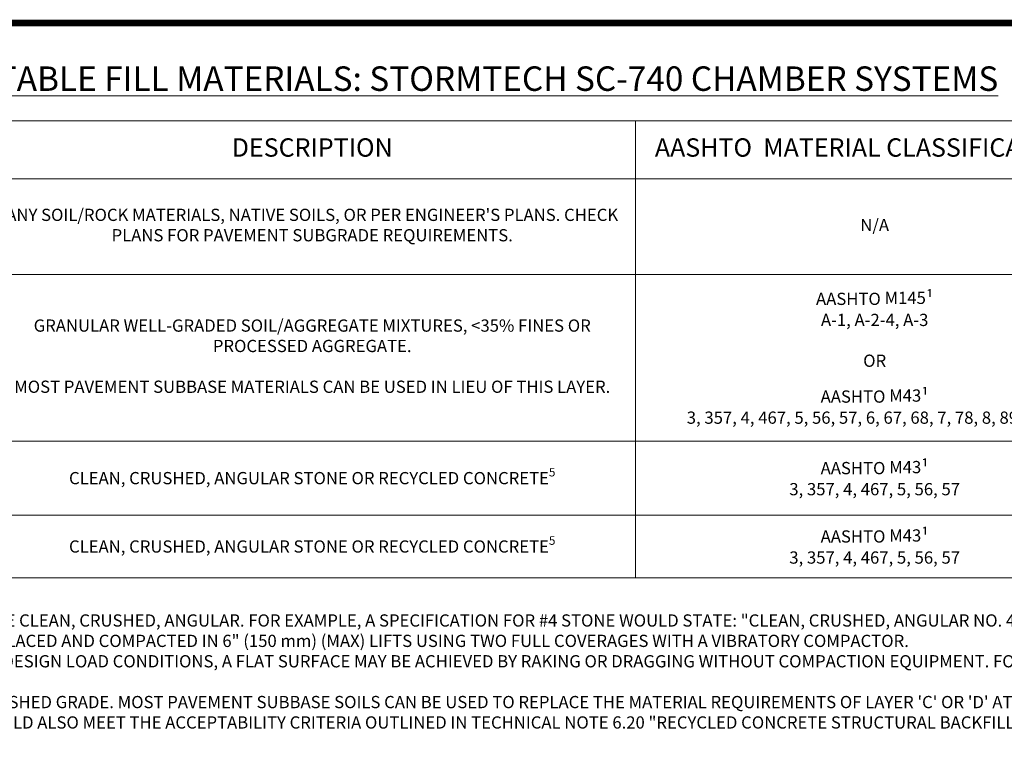
# Paper-space layout '1' of a CAD drawing. Units: feet. Extents: x -0.8 to 15.8, y -0.3 to 10.3.
# Drawn here: x 4.2 to 10.2, y 5.8 to 10.3 of the extents above; entities that cross this region are included whole.
import ezdxf

# ---------------------------------------------------------------- set-up
doc = ezdxf.new("R2010")
doc.units = ezdxf.units.FT
doc.header["$MEASUREMENT"] = 0
doc.layers.get('0').update_dxf_attribs({"lineweight": 9})
doc.layers.get('Defpoints').update_dxf_attribs({"lineweight": 0})
doc.layers.add('UGD - DETAIL TEXT', color=7, linetype='Continuous', lineweight=5)
doc.layers.add('UGD - TITLEBLOCK', color=7, linetype='Continuous', lineweight=9)
doc.styles.add('UGD_Standard', font='arial.ttf')

# ---------------------------------------------------------------- blocks, each defined once
blk = doc.blocks.new('Titleblock_11')
at = {"layer": 'UGD - TITLEBLOCK', "const_width": 0.04}
blk.add_lwpolyline([(-0.75, -0.25), (15.75, -0.25), (15.75, 10.25), (-0.75, 10.25)], close=True, dxfattribs=at)
blk = doc.blocks.new('*T164')
at = {"layer": 'UGD - DETAIL TEXT', "color": 0, "linetype": 'ByBlock', "lineweight": -2, "transparency": 16777216}
for p, q in [((0, 0), (14.75, 0)), ((0, 0), (0, -2.8013)), ((4.4952, 0), (4.4952, -2.8013)), ((8.4587, 0), (8.4587, -2.8013)), ((11.3914, 0), (11.3914, -2.8013)), ((14.75, 0), (14.75, -2.8013)), ((0, -0.3559), (14.75, -0.3559)), ((1.1366, -0.3559), (1.1366, -2.8013)), ((0, -0.941), (14.75, -0.941)), ((0, -1.9633), (14.75, -1.9633)), ((0, -2.4168), (14.75, -2.4168)), ((0, -2.8013), (14.75, -2.8013))]:
    blk.add_line(p, q, dxfattribs=at)
at = {"layer": 'UGD - DETAIL TEXT', "transparency": 16777216, "style": 'UGD_Standard'}
for s, insert, char_height, width, attachment_point in [('MATERIAL LOCATION', (2.2476, -0.178), 0.1125, 4.295219, 5), ('DESCRIPTION', (6.477, -0.178), 0.1125, 3.763481, 5), ('AASHTO  MATERIAL CLASSIFICATIONS', (9.925, -0.178), 0.1125, 2.732667, 5), ('COMPACTION / DENSITY REQUIREMENT', (13.0707, -0.178), 0.1125, 3.158633, 5), ("{\\fArial|b1|i0|c0|p34;FINAL FILL: }FILL MATERIAL FOR LAYER 'D' STARTS FROM THE TOP OF THE 'C' LAYER TO THE BOTTOM OF FLEXIBLE PAVEMENT OR UNPAVED FINISHED GRADE ABOVE. NOTE THAT PAVEMENT SUBBASE MAY BE PART OF THE 'D' LAYER.", (1.1616, -0.6484), 0.075, 3.308633, 4), ("PREPARE PER SITE DESIGN ENGINEER'S PLANS. PAVED INSTALLATIONS MAY HAVE STRINGENT MATERIAL AND PREPARATION REQUIREMENTS.", (13.0707, -0.6484), 0.075, 3.308633, 5), ("ANY SOIL/ROCK MATERIALS, NATIVE SOILS, OR PER ENGINEER'S PLANS. CHECK PLANS FOR PAVEMENT SUBGRADE REQUIREMENTS.", (6.477, -0.6484), 0.075, 3.913481, 5), ('D', (0.5683, -0.6484), 0.075, 1.086587, 5), ('N/A', (9.925, -0.6484), 0.075, 2.882667, 5), ('BEGIN COMPACTIONS AFTER 12" (300 mm) OF MATERIAL OVER THE CHAMBERS IS REACHED. COMPACT ADDITIONAL LAYERS IN 6" (150 mm) MAX LIFTS TO A MIN. 95% PROCTOR DENSITY FOR WELL GRADED MATERIAL AND 95% RELATIVE DENSITY FOR PROCESSED AGGREGATE MATERIALS. ROLLER GROSS VEHICLE WEIGHT NOT TO EXCEED 12,000 lbs (53 kN). DYNAMIC FORCE NOT TO EXCEED 20,000 lbs (89 kN).', (13.0707, -1.4521), 0.075, 3.308633, 5), ('AASHTO M145{\\H1.083x;¹\\fMS Shell Dlg|b0|i0|c0|p0;\\H0.6538x;\\P}A-1, A-2-4, A-3{\\fMS Shell Dlg|b0|i0|c0|p0;\\H0.7081x;\\P}\\POR{\\fMS Shell Dlg|b0|i0|c0|p0;\\H0.7081x;\\P\\P}AASHTO M43{\\H1.083x;¹\\fMS Shell Dlg|b0|i0|c0|p0;\\H0.6538x;\\P}3, 357, 4, 467, 5, 56, 57, 6, 67, 68, 7, 78, 8, 89, 9, 10', (9.925, -1.4521), 0.075, 2.882667, 5), ('{\\fArial|b1|i0|c0|p34;INITIAL FILL: }FILL MATERIAL FOR LAYER \'C\' STARTS FROM THE TOP OF THE EMBEDMENT STONE (\'B\' LAYER) TO 18" (450 mm) ABOVE THE TOP OF THE CHAMBER. NOTE THAT PAVEMENT SUBBASE MAY BE A PART OF THE \'C\' LAYER.', (1.1616, -1.4521), 0.075, 3.308633, 4), ('GRANULAR WELL-GRADED SOIL/AGGREGATE MIXTURES, <35% FINES OR PROCESSED AGGREGATE.\\P\\P MOST PAVEMENT SUBBASE MATERIALS CAN BE USED IN LIEU OF THIS LAYER.', (6.477, -1.4521), 0.075, 3.913481, 5), ('C', (0.5683, -1.4521), 0.075, 1.086587, 5), ("{\\fArial|b1|i0|c0|p34;EMBEDMENT STONE: }FILL SURROUNDING THE CHAMBERS FROM THE FOUNDATION STONE ('A' LAYER) TO THE 'C' LAYER ABOVE.", (1.1616, -2.19), 0.075, 3.308633, 4), ('AASHTO M43{\\H1.083x;¹\\fMS Shell Dlg|b0|i0|c0|p0;\\H0.6538x;\\P}3, 357, 4, 467, 5, 56, 57', (9.925, -2.19), 0.075, 2.882667, 5), ('B', (0.5683, -2.19), 0.075, 1.086587, 5), ('\\A1;CLEAN, CRUSHED, ANGULAR STONE OR RECYCLED CONCRETE{\\H0.7x;\\S5^ ;}', (6.477, -2.19), 0.075, 3.913481, 5), ('NO COMPACTION REQUIRED.', (13.0707, -2.19), 0.075, 3.308633, 5), ('{\\fArial|b1|i0|c0|p34;FOUNDATION STONE:} FILL BELOW CHAMBERS FROM THE SUBGRADE UP TO THE FOOT (BOTTOM) OF THE CHAMBER.', (1.1616, -2.6091), 0.075, 3.308633, 4), ('AASHTO M43{\\H1.083x;¹\\fMS Shell Dlg|b0|i0|c0|p0;\\H0.6538x;\\P}3, 357, 4, 467, 5, 56, 57', (9.925, -2.6091), 0.075, 2.882667, 5), ('A', (0.5683, -2.6091), 0.075, 1.086587, 5), ('\\A1;CLEAN, CRUSHED, ANGULAR STONE OR RECYCLED CONCRETE{\\H0.7x;\\S5^ ;}', (6.477, -2.6091), 0.075, 3.913481, 5), ('\\A1;PLATE COMPACT OR ROLL TO ACHIEVE A FLAT SURFACE.{\\H0.7x;\\S2,3^ ;}', (13.0707, -2.6091), 0.075, 3.308633, 5)]:
    blk.add_mtext(s, dxfattribs=dict(at, insert=insert, char_height=char_height, width=width, attachment_point=attachment_point))
blk = doc.blocks.new('page_CROSS740')
at = {"layer": 'Defpoints'}
blk.add_lwpolyline([(-0.75, 10.25), (14.5, 10.25), (14.5, -0.25), (-0.75, -0.25)], close=True, dxfattribs=at)
blk.add_blockref('*T164', (-0.5, 9.65))
at = {"layer": 'UGD - DETAIL TEXT', "style": 'UGD_Standard'}
for s, insert, char_height, width, attachment_point in [('{\\fArial|b1|i0|c0|p34;\\LACCEPTABLE FILL MATERIALS: STORMTECH SC-740 CHAMBER SYSTEMS}', (6.7952, 9.9087), 0.15, 11.415704, 5), ('PLEASE NOTE:\\P\\pxi-3,l3,t3;1.^ITHE LISTED AASHTO DESIGNATIONS ARE FOR GRADATIONS ONLY. THE STONE MUST ALSO BE CLEAN, CRUSHED, ANGULAR. FOR EXAMPLE, A SPECIFICATION FOR #4 STONE WOULD STATE: "CLEAN, CRUSHED, ANGULAR NO. 4 (AASHTO M43) STONE".\\P2.^ISTORMTECH COMPACTION REQUIREMENTS ARE MET FOR \'A\' LOCATION MATERIALS WHEN PLACED AND COMPACTED IN 6" (150 mm) (MAX) LIFTS USING TWO FULL COVERAGES WITH A VIBRATORY COMPACTOR.\\P3.^IWHERE INFILTRATION SURFACES MAY BE COMPROMISED BY COMPACTION, FOR STANDARD DESIGN LOAD CONDITIONS, A FLAT SURFACE MAY BE ACHIEVED BY RAKING OR DRAGGING WITHOUT COMPACTION EQUIPMENT. FOR SPECIAL LOAD DESIGNS, CONTACT STORMTECH FOR COMPACTION REQUIREMENTS.\\P4.^IONCE LAYER \'C\' IS PLACED, ANY SOIL/MATERIAL CAN BE PLACED IN LAYER \'D\' UP TO THE FINISHED GRADE. MOST PAVEMENT SUBBASE SOILS CAN BE USED TO REPLACE THE MATERIAL REQUIREMENTS OF LAYER \'C\' OR \'D\' AT THE SITE DESIGN ENGINEER\'S DISCRETION.\\P5.^IWHERE RECYCLED CONCRETE AGGREGATE IS USED IN LAYERS \'A\' OR \'B\' THE MATERIAL SHOULD ALSO MEET THE ACCEPTABILITY CRITERIA OUTLINED IN TECHNICAL NOTE 6.20 "RECYCLED CONCRETE STRUCTURAL BACKFILL".', (-0.5, 6.75), 0.075, 14.75, 1)]:
    blk.add_mtext(s, dxfattribs=dict(at, insert=insert, char_height=char_height, width=width, attachment_point=attachment_point))

psp = doc.layouts.new('1')

# ---------------------------------------------------------------- block references
at = {"layer": 'UGD - TITLEBLOCK'}
psp.add_blockref('Titleblock_11', (0, 0), dxfattribs=at)

# ---------------------------------------------------------------- next in the draw order: block references
psp.add_blockref('page_CROSS740', (0, 0), dxfattribs=at)

doc.saveas('drawing.dxf')
